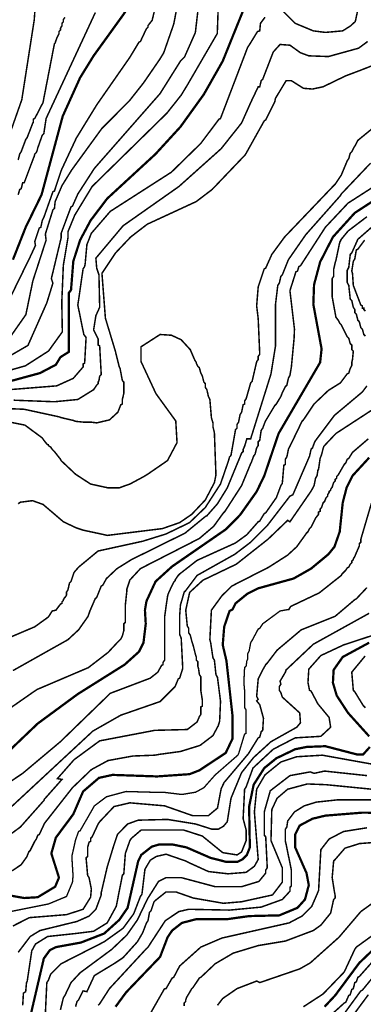
# Model space of a CAD drawing. Units: metres. Extents: x 535 to 7990, y -1592 to 6750.
# Drawn here: x 1729 to 2108, y 1094 to 2179 of the extents above; entities that cross this region are included whole.
import ezdxf

# ---------------------------------------------------------------- set-up
doc = ezdxf.new("R2010")
doc.units = ezdxf.units.M
doc.header["$MEASUREMENT"] = 0
doc.layers.add('DMC', color=1, linetype='Continuous')
doc.layers.add('DMP', color=3, linetype='Continuous')
picture_1 = doc.add_image_def('image1.tif', size_in_pixel=(8956, 10021))

msp = doc.modelspace()

# ---------------------------------------------------------------- linework, layer by layer
at = {"layer": 'DMC', "const_width": 2.5}
for points, elevation in [([(1677, 2418.3), (1764.4, 2363.3), (1795.2, 2336.7), (1818.5, 2312.6), (1839.3, 2284.3), (1847.6, 2267.6), (1855.1, 2249.3), (1859.3, 2216.8), (1859.3, 2211.8), (1857.6, 2207.7), (1843.1, 2185.1), (1810.1, 2139.4), (1795.2, 2115.3), (1776, 2072.8), (1752.7, 1986.3), (1735.2, 1950.5), (1721.1, 1914.7)], 600), ([(1979.1, 2199.4), (1952.5, 2133.6), (1931.7, 2097), (1905.9, 2061.2), (1878.4, 2031.2), (1825.1, 1982.1), (1806.8, 1958), (1795.2, 1936.3), (1787.7, 1913), (1785.2, 1881.4), (1782.7, 1878.1), (1782.7, 1847.3), (1782.7, 1813.1), (1773.5, 1807.3), (1768.5, 1799), (1751, 1789.8), (1677.8, 1769.9)], 575), ([(1677.8, 1336.2), (1748.5, 1403.6), (1792.7, 1436.1), (1844.3, 1468.5), (1860.1, 1482.7), (1865.1, 1492.7), (1867.6, 1513.5), (1866.7, 1528.5), (1868.4, 1538.5), (1878.4, 1560.1), (1896.7, 1576.7), (1955.8, 1617.5), (1971.6, 1633.4), (1989.9, 1659.2), (1998.3, 1676.6), (2014.1, 1723.2), (2059.9, 1801.5), (2061.5, 1816.5), (2052.4, 1865.6), (2053.2, 1887.2), (2059.9, 1912.2), (2074, 1939.7), (2098.1, 1966.3), (2150.6, 2000.4)], 575), ([(1714.4, 1214.7), (1733.6, 1211.3), (1748.5, 1212.2), (1767.7, 1223.8), (1771.9, 1233.8), (1763.5, 1260.4), (1768.5, 1277.9), (1787.7, 1303.7), (1798.5, 1328.7), (1816, 1343.7), (1831, 1347), (1880.1, 1345.3), (1915.9, 1347.8), (1926.7, 1352), (1955.8, 1371.2), (1963.3, 1387), (1963.3, 1411.9), (1956.6, 1472.7), (1952.5, 1490.2), (1954.1, 1510.2), (1960, 1527.6), (1963.3, 1529.3), (1966.6, 1536), (1979.9, 1546.8), (1991.6, 1552.6), (2030.7, 1563.4), (2049.9, 1574.3), (2069, 1590.1), (2075.7, 1598.4), (2081.5, 1615), (2084.8, 1646.7), (2089, 1663.3), (2095.6, 1676.6), (2114, 1696.6)], 600), ([(2114, 1389.5), (2090.7, 1415.3), (2078.2, 1434.4), (2074, 1448.6), (2074.8, 1462.7), (2084.8, 1476.9), (2114, 1492.7)], 625), ([(1732.7, 1048.2), (1755.2, 1144.7), (1761.9, 1153.9), (1768.5, 1157.2), (1796, 1162.2), (1821.8, 1172.2), (1838.4, 1187.2), (1847.6, 1200.5), (1859.3, 1252.1), (1862.6, 1258.8), (1874.2, 1267.9), (1882.6, 1270.4), (1896.7, 1270.4), (1912.5, 1267.1), (1939.2, 1255.5), (1955.8, 1251.3), (1969.1, 1251.3), (1974.1, 1253.8), (1979.1, 1258.8), (1982.4, 1267.1), (1981.6, 1312.1), (1986.6, 1336.2), (1998.3, 1354.5), (2011.6, 1365.3), (2032.4, 1375.3), (2044.9, 1377.8), (2065.7, 1378.6), (2100.6, 1369.5), (2107.3, 1369.5), (2114.8, 1377.8)], 625), ([(1834.3, 1091.5), (1845.9, 1107.3), (1883.4, 1146.4), (1891.7, 1168.1), (1896.7, 1175.5), (1907.5, 1183.9), (1923.3, 1188), (1957.5, 1188), (1981.6, 1191.4), (2014.9, 1192.2), (2034.9, 1200.5), (2043.2, 1209.7), (2047.4, 1225.5), (2044.9, 1238.8), (2032.4, 1267.1), (2032.4, 1281.3), (2037.4, 1291.2), (2051.5, 1298.7), (2065.7, 1302.1), (2106.5, 1305.4), (2184.7, 1304.6)], 650), ([(2064.8, 1091.5), (2076.5, 1104), (2103.1, 1139.8), (2123.1, 1158.9)], 675)]:
    msp.add_lwpolyline(points, dxfattribs=dict(at, elevation=elevation))
at = {"layer": 'DMP', "const_width": 1.66}
for points, elevation in [([(1884, 2217.9), (1874.7, 2178.6), (1870.1, 2172.7), (1870.1, 2171.1), (1868.4, 2169.4), (1861.7, 2155.2), (1860.1, 2154.4), (1850.1, 2137.8), (1813.5, 2085.3), (1791, 2048.7), (1774.3, 2012.9), (1766.9, 1990.4), (1765.2, 1989.6), (1755.2, 1961.3), (1753.5, 1958), (1751.9, 1950.5), (1750.2, 1949.7), (1745.2, 1934.7), (1746, 1930.5), (1740.2, 1918), (1714.2, 1864.9)], 595), ([(1947.9, 2204.7), (1946.5, 2164), (1913.7, 2107.6), (1906.7, 2096.1), (1890.9, 2076.2), (1808.5, 1995.4), (1789.3, 1963.8), (1781.8, 1945.5), (1781.8, 1938.8), (1776.7, 1908.4), (1775, 1867.8), (1775.6, 1835.2), (1760.4, 1814.1), (1734.9, 1797.8), (1677.8, 1781.5)], 580), ([(1746.9, 2210.2), (1744.6, 2178.8), (1730.9, 2091), (1712.9, 2039.8)], 615), ([(1926, 2196.7), (1922.3, 2165), (1910.4, 2138.2), (1908.4, 2136.1), (1905.9, 2133.6), (1883.4, 2097.8), (1811, 2015.4), (1792.7, 1987.1), (1786.8, 1973.8), (1785.2, 1973), (1774.3, 1943.8), (1774.3, 1938.8), (1763.5, 1893.9), (1765.2, 1888.9), (1758.5, 1867.2), (1737.7, 1820.3), (1710.9, 1804.7)], 585), ([(2103.2, 2198.3), (2098.7, 2177.2), (2093.3, 2172.3), (2084.8, 2166.9), (2065.7, 2165.2), (2052.4, 2166.9), (2032.4, 2175.2), (2016.6, 2191)], 570), ([(1901.5, 2190.2), (1898.5, 2174.5), (1887.4, 2142.7), (1883.4, 2136.1), (1865.1, 2109.5), (1849.3, 2089.5), (1819.3, 2059.5), (1786, 2013.7), (1775.2, 1996.3), (1767.7, 1978.8), (1766.9, 1971.3), (1765.2, 1969.6), (1756.9, 1943), (1757.7, 1936.3), (1743.1, 1891.4), (1735.4, 1854.2), (1713.9, 1823.5)], 590), ([(1999.1, 2181.9), (1994.1, 2175.2), (1993.3, 2166.9), (1990.8, 2166.1), (1981.6, 2151.1), (1979.9, 2148.6), (1950, 2070.3), (1948.3, 2069.5), (1928.3, 2042.9), (1895.9, 2011.2), (1828.5, 1968), (1807.6, 1943.8), (1802.7, 1931.3), (1800.8, 1910.3), (1800.2, 1907.2), (1798.5, 1904.7), (1792.7, 1864.7), (1799.3, 1832.3), (1801.8, 1829), (1800.5, 1805.9), (1800.2, 1800.7), (1798.5, 1799.8), (1798.5, 1796.5), (1787.7, 1784), (1769.4, 1775.7), (1716.9, 1771.5)], 570), ([(1812, 2187.1), (1757.7, 2070.3), (1755.2, 2053.7), (1753.5, 2052), (1748.5, 2037.9), (1747.7, 2034.6), (1746.9, 2032.9), (1745.2, 2031.2), (1744.4, 2027.9), (1743.6, 2026.2), (1733.6, 1999.6), (1731.9, 1999.6), (1730.2, 1992.9), (1728.6, 1992.1), (1726.9, 1986.3)], 605), ([(1726.9, 2024.6), (1728.6, 2031.2), (1730.2, 2033.7), (1735.2, 2047), (1736.9, 2049.5), (1742.7, 2064.5), (1743.6, 2066.2), (1743.6, 2069.5), (1745.2, 2070.3), (1754.3, 2087.9), (1766.9, 2152.8), (1767.7, 2153.6), (1768.5, 2156.1), (1769.4, 2158.6), (1771.9, 2163.6), (1771.9, 2166.1), (1773.5, 2167.7), (1773.5, 2169.4), (1775.2, 2172.7), (1775.2, 2175.2), (1776.8, 2176.9), (1776.8, 2179.4), (1778.5, 2181.9)], 610), ([(2112.3, 2155.2), (2102.3, 2147.8), (2069, 2138.6), (2047.4, 2139.4), (2038.2, 2142.8), (2026.6, 2151.1), (2015.7, 2151.9), (2008.2, 2143.6), (1996.6, 2113.6), (1994.9, 2112), (1993.3, 2105.3), (1991.6, 2105.3), (1983.3, 2087.8), (1973.3, 2065.4), (1950.8, 2037.1), (1904.2, 1995.4), (1842.6, 1952.1), (1812.6, 1916.4), (1813.5, 1905.5), (1816, 1898), (1816.8, 1862.3), (1812.6, 1853.1), (1810.1, 1837.3), (1815.1, 1827.3), (1815.1, 1820.6), (1816.8, 1819.8), (1818.5, 1788.2), (1816.8, 1786.5), (1816, 1781.5), (1815.1, 1779.8), (1815.1, 1778.2), (1813.5, 1776.5), (1811.8, 1774), (1810.1, 1771.5), (1792.7, 1760.7), (1766.9, 1758.2), (1721.9, 1759.9)], 565), ([(2127.9, 2132.7), (2105, 2123.7), (2088, 2117.3), (2063.2, 2105.3), (2051.5, 2102.8), (2041.5, 2103.6), (2028.2, 2112), (2022.4, 2112), (2010.6, 2092.5), (2009.9, 2088.7), (1999.9, 2068.7), (1998.3, 2067.8), (1977.4, 2030.4), (1940.8, 1992.1), (1923.3, 1978.8), (1869.2, 1953.8), (1850.9, 1939.7), (1834.3, 1922.2), (1819.3, 1899.7), (1823.1, 1850.3), (1834.1, 1813.9), (1838.4, 1796.5), (1839.3, 1794.8), (1841.8, 1781.5), (1843.4, 1779.8), (1843.4, 1767.4), (1841.8, 1760.7), (1841.8, 1755.7), (1840.1, 1754.9), (1836.8, 1746.6), (1827.6, 1738.2), (1813.5, 1734.9), (1807.6, 1735.7), (1804.3, 1735.7), (1801, 1735.7), (1799.3, 1735.7), (1790.2, 1736.6), (1788.5, 1737.4), (1774.3, 1740.7), (1771.9, 1741.6), (1733.6, 1749.9), (1714.4, 1750.7)], 560), ([(1701.9, 1491.8), (1745.2, 1510.2), (1760.2, 1521), (1764.4, 1527.6), (1768.5, 1528.5), (1773.5, 1535.1), (1775.2, 1536), (1775.2, 1537.6), (1776.8, 1539.3), (1776.8, 1540.1), (1777.7, 1541.8), (1779.3, 1543.5), (1780.2, 1545.1), (1780.2, 1548.4), (1781.8, 1550.9), (1783.5, 1558.4), (1785.2, 1560.1), (1788.5, 1570.1), (1793.5, 1575.9), (1815, 1593.7), (1864.3, 1604.5), (1890, 1612.5), (1915.9, 1625), (1933.3, 1641.7), (1950, 1667.5), (1958.3, 1691.6), (1959.1, 1694.1), (1960, 1697.4), (1961.6, 1699.1), (1966.6, 1727.4), (1968.3, 1729.1), (1968.3, 1733.2), (1970, 1735.7), (1971.6, 1744.1), (1973.3, 1746.6), (1975, 1754.9), (1976.6, 1755.7), (1976.6, 1759), (1978.3, 1761.5), (1983.3, 1779), (1984.9, 1780.7), (1989.9, 1802.3), (1991.6, 1804.8), (1991.6, 1808.1), (1993.3, 1810.6), (1991.6, 1849.8), (1989.9, 1863.9), (1991.6, 1884.7), (1998.3, 1904.7), (1999.9, 1905.5), (2006.6, 1920.5), (2020.7, 1939.7), (2074.8, 1996.3), (2076.5, 1997.9), (2081.5, 2005.4), (2083.2, 2007.9), (2089.8, 2023.7), (2091.5, 2026.2), (2093.1, 2032.1), (2094.8, 2033.7), (2097.3, 2038.7), (2099, 2041.2), (2101.5, 2046.2), (2138.1, 2076.2)], 560), ([(1721.1, 1461.9), (1781.8, 1496), (1793.5, 1506.8), (1803.5, 1521), (1804.3, 1522.6), (1806, 1527.6), (1811.8, 1541), (1813.5, 1542.6), (1818.5, 1555.1), (1820.1, 1555.9), (1824.3, 1563.4), (1835.9, 1574.3), (1851.8, 1584.2), (1910.9, 1613.4), (1933.3, 1631.7), (1935, 1632.5), (1946.7, 1645.8), (1957.5, 1663.3), (1973.3, 1701.6), (1975, 1703.3), (1975, 1705.8), (1976.6, 1709.1), (1979.1, 1717.4), (1983.3, 1717.4), (2005.7, 1788.8), (2010.7, 1819.8), (2010.7, 1823.1), (2010.7, 1865.6), (2013.2, 1886.4), (2014.9, 1888.9), (2016.6, 1896.4), (2018.2, 1898), (2024.9, 1914.7), (2044, 1942.2), (2082.3, 1985.4), (2083.2, 1987.1), (2115.6, 2021.2)], 565), ([(1717.7, 1420.3), (1742.7, 1437.7), (1747.7, 1441.1), (1804.3, 1465.2), (1826, 1481.9), (1837.6, 1494.3), (1840.1, 1496.8), (1841.8, 1500.2), (1843.4, 1506), (1843.4, 1513.5), (1845.1, 1515.2), (1845.1, 1517.7), (1845.1, 1519.3), (1845.1, 1523.5), (1845.1, 1534.3), (1846.8, 1550.1), (1846.8, 1551.8), (1850.1, 1561.8), (1861.7, 1574.3), (1926.7, 1607.5), (1942.5, 1620.9), (1953.3, 1635.8), (1955, 1637.5), (1973.3, 1665.8), (1983.3, 1690), (1984.1, 1691.6), (1986.6, 1698.3), (1988.3, 1700.8), (1989.9, 1707.4), (1991.6, 1709.9), (1991.6, 1714.1), (1993.3, 1715.8), (1994.9, 1726.6), (1996.6, 1729.1), (1999.1, 1735.7), (1999.9, 1737.4), (2009.9, 1754), (2011.6, 1755.7), (2016.6, 1764), (2018.2, 1768.2), (2021.6, 1774.9), (2023.2, 1776.5), (2024.9, 1784), (2026.6, 1787.3), (2028.2, 1796.5), (2031.2, 1828.2), (2031.6, 1838.1), (2026.6, 1880.6), (2033.2, 1901.4), (2034.9, 1902.2), (2036.5, 1907.2), (2038.2, 1908), (2065.7, 1950.5), (2090.7, 1977.1), (2153.1, 2017.1)], 570), ([(1699.4, 1326.9), (1731.9, 1348.7), (1773.5, 1383.6), (1828.5, 1436.9), (1872.6, 1453.6), (1880.9, 1460.2), (1885.1, 1467.7), (1886.7, 1468.5), (1886.7, 1471), (1888.4, 1473.5), (1888.4, 1481.9), (1888.4, 1484.4), (1888.4, 1488.5), (1888.4, 1490.2), (1888.4, 1516), (1888.4, 1518.5), (1888.4, 1521), (1890, 1532.6), (1891.7, 1544.3), (1892.5, 1546.8), (1895.9, 1554.3), (1896.7, 1555.9), (1898.4, 1559.3), (1900, 1560.9), (1900, 1561.8), (1901.7, 1564.3), (1903.4, 1566.8), (1905, 1568.4), (1924.2, 1583.4), (1966.6, 1602.6), (1979.1, 1611.7), (1991.6, 1625.9), (1993.3, 1626.7), (1998.3, 1635), (1999.9, 1635.8), (2011.6, 1652.5), (2016.6, 1665.8), (2018.2, 1668.3), (2019.9, 1688.3), (2021.6, 1689.1), (2021.6, 1694.9), (2023.2, 1697.4), (2024.9, 1705.8), (2026.6, 1709.1), (2039.9, 1736.6), (2041.5, 1738.2), (2053.2, 1755.7), (2069, 1770.7), (2082.3, 1779), (2089.8, 1789), (2091.5, 1789.8), (2093.1, 1794.8), (2094.8, 1798.2), (2094.8, 1801.5), (2095.6, 1804.8), (2096.5, 1814), (2094.8, 1815.6), (2094.8, 1818.1), (2094.8, 1819.8), (2094.8, 1820.6), (2093.1, 1822.3), (2091.5, 1828.1), (2089.8, 1829.8), (2083.2, 1843.1), (2081.5, 1844.8), (2079.8, 1848.1), (2077.3, 1851.4), (2073.2, 1873.9), (2073.2, 1893.9), (2074.8, 1896.4), (2074.8, 1901.4), (2074.8, 1903.9), (2076.5, 1911.4), (2077.3, 1913.9), (2081.5, 1933.8), (2083.2, 1937.2), (2090.7, 1946.3), (2111.5, 1962.1)], 580), ([(2109.8, 1830.6), (2108.1, 1832.3), (2106.5, 1838.1), (2104.8, 1839.8), (2103.1, 1846.4), (2101.5, 1848.1), (2099.8, 1854.8), (2098.1, 1856.4), (2098.1, 1859.8), (2096.5, 1862.3), (2094.8, 1869.7), (2093.1, 1871.4), (2091.5, 1886.4), (2089.8, 1889.7), (2089.8, 1903), (2091.5, 1906.4), (2093.1, 1920.5), (2094.8, 1922.2), (2101.5, 1937.2), (2121.4, 1954.6)], 585), ([(2109.8, 1858.1), (2108.1, 1859.8), (2108.1, 1861.4), (2106.5, 1861.4), (2106.5, 1863.9), (2104.8, 1864.7), (2098.1, 1882.2), (2096.5, 1886.4), (2095.6, 1899.7), (2094.8, 1902.2), (2096.5, 1913), (2098.1, 1915.5), (2099.8, 1925.5), (2101.5, 1926.3), (2109, 1936.3)], 590), ([(1726.9, 1645.8), (1729.4, 1647.5), (1742.7, 1649.2), (1754.4, 1645), (1776.8, 1625.9), (1791, 1619.2), (1798.5, 1616.7), (1821.8, 1611.7), (1825.1, 1610.9), (1885.9, 1618.4), (1905, 1625), (1918.4, 1634.2), (1933.3, 1650), (1943.3, 1669.1), (1945, 1677.5), (1943.3, 1724.1), (1941.7, 1730.7), (1941.7, 1734.9), (1940, 1740.7), (1938.3, 1760.7), (1936.7, 1764), (1935, 1771.5), (1933.3, 1774), (1933.3, 1778.2), (1931.7, 1779.8), (1930, 1786.5), (1928.3, 1789.8), (1926.7, 1795.7), (1925, 1797.3), (1924.2, 1799), (1923.3, 1800.7), (1923.3, 1801.5), (1921.7, 1804), (1916.7, 1815.6), (1906.7, 1826.5), (1895.9, 1831.5), (1883.4, 1832.3), (1862.3, 1818.7), (1862.3, 1802.7), (1878.8, 1767.2), (1900.7, 1737), (1902.1, 1713.2), (1891.6, 1693.4), (1870.1, 1678.6), (1865.4, 1675.7), (1850.1, 1667.5), (1845.1, 1665.8), (1838.4, 1663.3), (1826, 1663.3), (1806.8, 1667.5), (1790.2, 1678.3), (1774.3, 1693.3), (1773.5, 1694.9), (1766.9, 1703.3), (1764.4, 1705.8), (1762.7, 1708.3), (1760.2, 1709.9), (1760.2, 1710.8), (1758.5, 1711.6), (1755.2, 1715.8), (1753.5, 1718.3), (1734.4, 1732.4), (1713.6, 1736.6)], 555), ([(1704.4, 1297.9), (1809.3, 1395.3), (1840.1, 1412.8), (1883.4, 1427.8), (1898.4, 1442.7), (1900, 1444.4), (1903.4, 1452.7), (1905, 1453.6), (1908.4, 1464.4), (1906.7, 1497.7), (1905, 1501.8), (1905, 1522.6), (1905.9, 1534.3), (1910, 1548.4), (1911.7, 1550.1), (1924.2, 1566.8), (1965.8, 1590.1), (1983.3, 1603.4), (2001.6, 1621.7), (2026.6, 1654.2), (2029.9, 1655.8), (2048.3, 1698.4), (2049.9, 1705.8), (2051.5, 1707.4), (2054, 1714.1), (2055.7, 1716.6), (2075.7, 1743.2), (2106.5, 1769), (2111.5, 1775.7)], 585), ([(1686.1, 1257.9), (1729.4, 1289.6), (1755.2, 1318.7), (1756, 1320.4), (1775.2, 1342), (1770.2, 1342.9), (1788.5, 1363.7), (1816.8, 1384.5), (1877.6, 1396.1), (1913.4, 1397), (1924.2, 1405.3), (1926.7, 1411.1), (1928.3, 1413.6), (1928.3, 1421.9), (1930, 1422.8), (1930, 1429.4), (1928.3, 1440.2), (1928.3, 1455.2), (1926.7, 1457.7), (1925.8, 1464.4), (1925, 1466.9), (1925, 1471.9), (1923.3, 1473.5), (1923.3, 1476.9), (1922.5, 1479.4), (1920, 1489.3), (1918.4, 1494.3), (1916.7, 1501), (1915, 1503.5), (1915, 1508.5), (1913.4, 1511), (1911.7, 1528.5), (1916, 1548.1), (1930.6, 1561.5), (1967.5, 1579.2), (2002.4, 1606.7), (2024.1, 1627.5), (2026.6, 1625.9), (2049.5, 1659.1), (2051.5, 1662.5), (2052.4, 1664.1), (2053.2, 1665.8), (2054.9, 1674.1), (2056.5, 1676.6), (2057.4, 1682.5), (2058.2, 1684.1), (2059.9, 1695.8), (2061.5, 1699.9), (2063.2, 1706.6), (2064, 1709.1), (2077.3, 1723.2), (2129.8, 1757.4)], 590), ([(1720.2, 1241.3), (1730.2, 1248), (1736.1, 1256.3), (1736.9, 1257.9), (1738.6, 1262.1), (1740.2, 1263.8), (1745.2, 1273.8), (1746.9, 1276.3), (1748.5, 1280.4), (1750.2, 1281.3), (1756, 1293.7), (1786.8, 1332.9), (1788.5, 1334.5), (1807.6, 1352.8), (1826, 1362.8), (1853.4, 1367.8), (1877.6, 1368.7), (1881.7, 1369.5), (1905.9, 1372.8), (1927.5, 1379.5), (1941.7, 1390.3), (1947.5, 1401.1), (1949.1, 1406.1), (1950, 1426.9), (1950, 1428.6), (1946.7, 1454.4), (1945, 1457.7), (1943.3, 1473.5), (1941.7, 1476), (1939.2, 1492.7), (1938.3, 1496), (1940, 1528.5), (1951.6, 1544.4), (1962.5, 1555.1), (2003.3, 1575.9), (2024.1, 1589.2), (2034.1, 1598.4), (2044.9, 1613.4), (2046.5, 1615), (2048.2, 1618.4), (2049.9, 1620), (2054.9, 1630), (2058.2, 1634.2), (2058.2, 1636.7), (2059.9, 1637.5), (2059.9, 1640), (2061.5, 1641.7), (2063.2, 1646.7), (2064.8, 1648.3), (2066.5, 1652.5), (2068.2, 1654.2), (2068.2, 1655.8), (2069.8, 1658.3), (2069.8, 1659.2), (2071.5, 1660.8), (2071.5, 1661.7), (2073.2, 1664.1), (2074.8, 1669.1), (2076.5, 1670.8), (2076.5, 1672.5), (2078.2, 1674.1), (2078.2, 1675.8), (2079.8, 1677.5), (2086.5, 1689.1), (2088.2, 1690.8), (2089.8, 1694.9), (2091.5, 1695.8), (2095.6, 1702.4), (2113.1, 1717.4)], 595), ([(2024.9, 1528.5), (2027.4, 1532.6), (2059, 1547.6), (2083.2, 1566.8), (2084, 1568.4), (2086.5, 1570.9), (2088.2, 1572.6), (2089.8, 1575.1), (2091.5, 1575.9), (2093.1, 1579.2), (2094.8, 1580.9), (2094.8, 1582.6), (2096.5, 1584.2), (2096.5, 1585.1), (2098.1, 1587.6), (2099.8, 1591.7), (2103.1, 1599.2), (2103.1, 1601.7), (2104.8, 1603.4), (2104.8, 1606.7), (2116.5, 1646.4)], 605), ([(2111.5, 1553.4), (2099.8, 1541), (2098.1, 1540.1), (2076.5, 1521.8), (2039, 1506.8), (2012.4, 1484.4), (2001.6, 1470.2), (1999.9, 1468.5), (1996.6, 1462.7), (1991.6, 1452.7), (1989.9, 1433.6), (1991.6, 1430.3), (1989.9, 1428.6), (1993.3, 1424.4), (1997.4, 1409.4), (1996.6, 1396.1), (1994.9, 1394.5), (1993.3, 1388.6), (1991.6, 1387.8), (1980.8, 1370.3), (1954.1, 1338.7), (1950.8, 1332), (1946.7, 1310.4), (1936.7, 1302.1), (1919.2, 1302.1), (1888.4, 1312.9), (1850.1, 1316.2), (1832.6, 1312.1), (1816.8, 1295.4), (1815.1, 1292.9), (1808.5, 1278.8), (1806.8, 1277.1), (1806.8, 1273.8), (1805.1, 1272.9), (1803.5, 1267.1), (1803.5, 1265.4), (1803.5, 1257.1), (1801.8, 1255.5), (1803.5, 1236.3), (1805.1, 1233.8), (1807.6, 1221.3), (1806.8, 1212.2), (1798.5, 1198.9), (1780.2, 1193), (1739.4, 1189.7), (1721.1, 1180.5)], 610), ([(1726.9, 1151.4), (1740.2, 1168.9), (1751, 1175.5), (1791.8, 1185.5), (1805.1, 1191.4), (1812.6, 1198.9), (1818.5, 1214.7), (1818.5, 1217.2), (1825.1, 1245.5), (1832.2, 1268.8), (1836.5, 1281.5), (1847.6, 1292.9), (1859.3, 1297.1), (1891.7, 1297.9), (1922.5, 1292.9), (1940.8, 1287.1), (1947.5, 1287.1), (1953.3, 1290.4), (1957.5, 1295.4), (1961.6, 1321.2), (1973.3, 1349.5), (1986.6, 1366.2), (2005.7, 1383.6), (2034.1, 1399.5), (2038.2, 1404.4), (2037.4, 1415.3), (2018.2, 1432.7), (2016.6, 1437.7), (2014.9, 1440.2), (2014.9, 1444.4), (2016.6, 1446.9), (2015.7, 1450.2), (2021.6, 1460.2), (2022.4, 1462.7), (2052.4, 1491), (2114, 1525.1)], 615), ([(1731.9, 1093.1), (1732.7, 1106.5), (1735.2, 1108.1), (1736.1, 1118.1), (1736.9, 1119.8), (1741.9, 1153.1), (1746, 1160.6), (1759.4, 1168.9), (1790.2, 1172.2), (1810.1, 1174.7), (1825.1, 1183.9), (1835.1, 1202.2), (1841.8, 1236.3), (1843.4, 1238), (1845.1, 1260.4), (1850.1, 1274.6), (1851.8, 1277.1), (1862.6, 1286.3), (1909.2, 1286.3), (1930, 1279.6), (1952.5, 1261.3), (1968.3, 1258.8), (1973.3, 1262.1), (1978.3, 1274.6), (1978.3, 1286.3), (1975, 1298.7), (1976.6, 1331.2), (1978.3, 1333.7), (1985.8, 1354.5), (2008.2, 1375.3), (2032.4, 1387.8), (2060.7, 1389.5), (2071.5, 1399.5), (2069.8, 1410.3), (2057.4, 1425.3), (2049.9, 1439.4), (2048.2, 1440.2), (2046.5, 1448.6), (2047.4, 1463.5), (2060.7, 1478.5), (2085.7, 1490.2), (2131.4, 1505.2)], 620), ([(2109.6, 1478.1), (2094.8, 1460.2), (2096.5, 1440.2), (2098.1, 1438.6), (2107.3, 1423.6), (2109.8, 1421.1)], 630), ([(2118.1, 1358.7), (2062.4, 1368.7), (2034.1, 1367), (2016.6, 1361.2), (1999.1, 1347), (1989.9, 1331.2), (1987.4, 1306.2), (1991.6, 1253.8), (1987.4, 1246.3), (1978.3, 1239.6), (1958.3, 1238), (1936.7, 1240.5), (1916.7, 1249.6), (1911.7, 1252.1), (1890, 1259.6), (1879.2, 1257.1), (1872.6, 1253), (1866.7, 1243), (1863.4, 1215.5), (1861.7, 1213), (1854.3, 1193.9), (1842.6, 1178), (1821.8, 1163.1), (1774.3, 1138.9), (1762.7, 1127.3), (1760.2, 1120.6), (1758.5, 1118.1), (1756.9, 1084)], 630), ([(2111.5, 1346.2), (2064.8, 1351.2), (2053.2, 1348.7), (2049, 1350.3), (2026.6, 1346.2), (2004.9, 1329.5), (1998.3, 1306.2), (1998.3, 1280.4), (1999.9, 1278.8), (2001.6, 1244.6), (1999.9, 1242.1), (1999.9, 1238.8), (1992.4, 1229.6), (1973.3, 1223.8), (1944.2, 1223.8), (1906.7, 1233.8), (1890, 1233.8), (1881.7, 1229.6), (1870.1, 1211.3), (1868.4, 1208), (1858.4, 1187.2), (1846.8, 1170.6), (1830.1, 1154.7), (1795.2, 1128.9), (1785.2, 1118.1), (1778.5, 1104), (1776.8, 1101.5), (1773.5, 1088.1)], 635), ([(2193, 1323.7), (2066.5, 1336.2), (2045.7, 1337), (2024.1, 1331.2), (2012.4, 1321.2), (2006.6, 1308.7), (2005.7, 1274.6), (2018.2, 1244.6), (2018.2, 1228.8), (2007.4, 1214.7), (1973.3, 1207.2), (1953.3, 1205.5), (1920, 1211.3), (1900.9, 1218), (1890, 1218), (1878.4, 1208.8), (1876.7, 1207.2), (1873.4, 1197.2), (1871.7, 1195.5), (1870.1, 1186.4), (1868.4, 1183.9), (1864.2, 1173), (1858.4, 1163.1), (1842.6, 1145.6), (1833, 1139.2), (1810.9, 1125.8), (1802.7, 1108.1), (1798.5, 1109), (1793.5, 1099), (1791.8, 1097.3), (1790.2, 1091.5)], 640), ([(2118.1, 1319.5), (2079, 1319.5), (2055.7, 1317), (2042.4, 1312.9), (2031.6, 1306.2), (2024.1, 1296.2), (2023.2, 1289.6), (2021.6, 1287.1), (2021.6, 1273.8), (2022.4, 1270.4), (2028.2, 1242.1), (2028.2, 1224.7), (2026.6, 1223), (2026.6, 1218.8), (2018.2, 1209.7), (1994.9, 1201.3), (1960, 1198), (1915, 1198.9), (1904.2, 1196.4), (1889.2, 1186.4), (1870.1, 1157.2), (1868.4, 1155.6), (1827.6, 1111.5), (1816.8, 1094.8), (1815.1, 1093.1)], 645), ([(1871.7, 1082.3), (1888.1, 1111.1), (1890, 1111.5), (1896.7, 1123.1), (1898.4, 1123.9), (1905, 1136.4), (1928.3, 1157.2), (1951.6, 1167.2), (2025.7, 1183.9), (2039.9, 1191.4), (2050.7, 1202.2), (2056.5, 1215.5), (2058.2, 1219.7), (2060.7, 1264.6), (2069.8, 1276.3), (2085.7, 1284.6), (2111.5, 1288.7)], 655), ([(2135.6, 1273.8), (2103.1, 1271.3), (2100.6, 1270.4), (2087.3, 1266.3), (2076.5, 1253.8), (2074.8, 1252.1), (2073.2, 1233.8), (2075.7, 1218), (2076.5, 1213.8), (2076.5, 1211.3), (2074.8, 1209.7), (2071.5, 1194.7), (2060.7, 1181.4), (2052.4, 1175.5), (2021.6, 1163.9), (1991.6, 1158.9), (1964.1, 1150.6), (1944.2, 1138.9), (1928.3, 1123.9), (1926.7, 1123.1), (1920, 1113.1), (1918.4, 1111.5), (1912.5, 1101.5), (1911.7, 1099), (1911.7, 1097.3), (1910, 1095.6), (1910, 1092.3)], 660), ([(1946.7, 1093.1), (1952.5, 1100.6), (1968.3, 1111.5), (1989.9, 1119.8), (1993.3, 1118.1), (2037.4, 1133.2), (2049, 1139.8), (2080.7, 1168.1), (2104.8, 1196.4), (2131.4, 1215.5)], 665), ([(2041.5, 1091.5), (2063.2, 1105.6), (2086.5, 1129.8), (2097, 1152.4), (2098.1, 1154.7), (2099.8, 1157.2), (2120.6, 1172.2)], 670), ([(2122.3, 1146.4), (2103.1, 1124.8), (2101.5, 1123.9), (2099.8, 1118.9), (2098.1, 1118.1), (2096.5, 1111.5), (2094.8, 1110.6), (2093.1, 1104.8), (2091.5, 1104), (2088.2, 1096.5), (2086.5, 1095.6), (2052.4, 1064.8)], 680), ([(2079.8, 1074.8), (2104.8, 1109), (2106.5, 1109.8), (2125.6, 1133.1)], 685), ([(2094, 1079), (2113.1, 1104.8)], 690)]:
    msp.add_lwpolyline(points, dxfattribs=dict(at, elevation=elevation))
at = {"layer": 'DMP', "color": 3, "const_width": 1.5, "elevation": 605}
msp.add_lwpolyline([(1718.6, 1196.4), (1760.2, 1204.7), (1780.2, 1213), (1786.8, 1228.8), (1787.4, 1235.9), (1786.1, 1257.2), (1790.2, 1275.4), (1793.5, 1284.6), (1795.2, 1285.4), (1811, 1312.9), (1824.3, 1322.9), (1845.9, 1328.7), (1874.2, 1327.9), (1886.7, 1327.9), (1907.5, 1325.4), (1922.5, 1327.9), (1931.7, 1332.9), (1944.2, 1347), (1969.1, 1368.7), (1970, 1370.3), (1976.6, 1392), (1978.3, 1392.8), (1978.3, 1418.6), (1976.6, 1421.1), (1976.6, 1440.2), (1975.8, 1448.6), (1976.6, 1465.2), (1978.3, 1466.9), (1979.1, 1472.7), (1979.9, 1474.4), (1979.9, 1480.2), (1981.6, 1483.5), (1983.3, 1492.7), (1984.9, 1495.2), (1991.6, 1507.7), (1993.3, 1508.5), (1996.6, 1513.5), (2015.7, 1527.6), (2024.9, 1529.3), (2026.3, 1529.3)], dxfattribs=at)

# ---------------------------------------------------------------- referenced raster images: frames only (the image files are external)
image = msp.add_image(picture_1, insert=(535.4, -1591.7), size_in_units=(7454.7, 8341.2))
image.dxf.flags = 7

doc.saveas('drawing.dxf')
